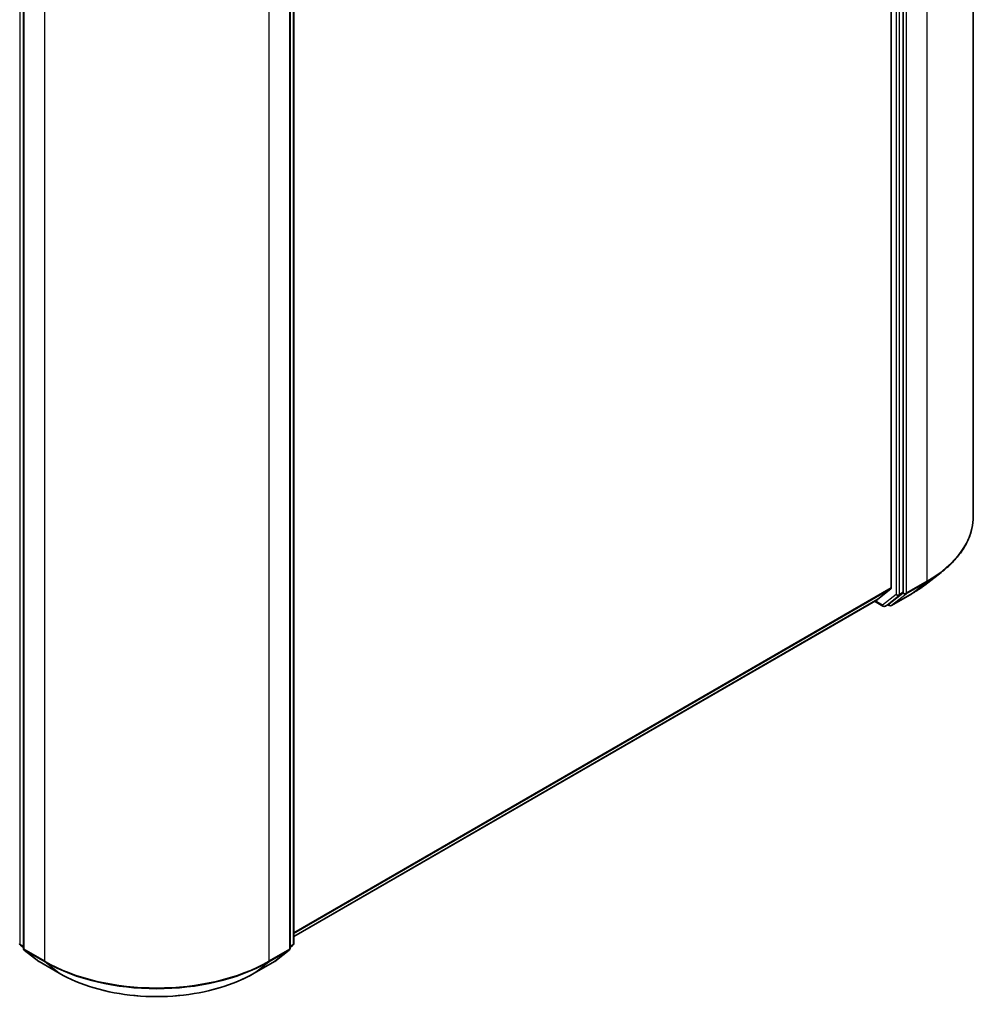
# Model space of a CAD drawing. Units: millimetres. Extents: x 36 to 8894, y 20 to 1565.
# Drawn here: x 429 to 480, y 382 to 435 of the extents above; entities that cross this region are included whole.
import ezdxf

# ---------------------------------------------------------------- set-up
doc = ezdxf.new("R2010")
doc.units = ezdxf.units.MM
doc.header["$LTSCALE"] = 2.5
doc.layers.add('Visible (ISO)', color=7, linetype='Continuous', lineweight=35)
doc.layers.add('Visible Narrow (ISO)', color=7, linetype='Continuous', lineweight=25)

msp = doc.modelspace()

# ---------------------------------------------------------------- linework, layer by layer
at = {"layer": 'Visible (ISO)'}
for p, q in [((479.7706, 408.4156), (479.7706, 481.4511)), ((475.3538, 477.131), (475.3538, 404.5707)), ((476.0019, 404.3366), (476.0019, 477.2972)), ((428.707, 458.232), (428.707, 385.1965)), ((443.0402, 385.1965), (443.0402, 458.232)), ((443.2465, 458.4157), (443.2465, 385.4551)), ((477.1591, 404.7239), (478.0388, 405.4011)), ((474.6437, 403.9598), (475.3333, 404.5172)), ((475.2509, 403.7106), (475.981, 404.2826)), ((475.3753, 403.6327), (476.4655, 404.262)), ((443.2465, 385.8321), (474.6383, 403.9561)), ((474.4579, 403.852), (474.9148, 403.5882)), ((475.0398, 403.5882), (475.246, 403.7073)), ((475.2503, 403.6327), (475.1835, 403.6712)), ((428.707, 385.2326), (428.5487, 385.3567)), ((428.7549, 385.0981), (429.5324, 384.4889)), ((442.2148, 384.4889), (442.9923, 385.0981)), ((443.1986, 385.3567), (443.0402, 385.2326)), ((429.547, 384.479), (430.6371, 383.8496)), ((441.1101, 383.8496), (442.2003, 384.479))]:
    msp.add_line(p, q, dxfattribs=at)
for centre, start, end in [((474.9773, 403.6965), 240, 300), ((475.3128, 403.7409), 240, 300), ((428.6258, 385.4551), 180, 231.91964), ((443.1215, 385.4551), 308.08036, 0), ((428.832, 385.1965), 180, 231.91964), ((442.9152, 385.1965), 308.08036, 0), ((429.6095, 384.5873), 231.91964, 240), ((442.1378, 384.5873), 300, 308.08036)]:
    msp.add_arc(centre, 0.125, start, end, dxfattribs=at)
for centre, start_param, end_param in [((475.2654, 404.6218), 0.0906599, 0.7853982), ((475.9136, 404.3876), 0.0817844, 0.7853982), ((474.5758, 404.0644), 0, 0.0906599), ((475.1835, 403.8156), 0, 0.0817844)]:
    msp.add_ellipse(centre, major_axis=(0.0625, -0.1083), ratio=0.5773503, start_param=start_param, end_param=end_param, dxfattribs=at)
for points, knots in [([(479.7706, 408.4156), (479.7706, 408.1978), (479.7463, 407.9801), (479.6497, 407.5491), (479.5774, 407.3358), (479.3868, 406.9177), (479.2685, 406.7128), (478.9882, 406.3148), (478.8263, 406.1216), (478.462, 405.7498), (478.2597, 405.5711), (478.0388, 405.4011)], [2.35619449, 2.35619449, 2.35619449, 2.35619449, 2.48488706, 2.48488706, 2.61357963, 2.61357963, 2.7422722, 2.7422722, 2.87096477, 2.87096477, 2.99965734, 2.99965734, 2.99965734, 2.99965734]), ([(476.4655, 404.262), (476.5153, 404.2908), (476.5645, 404.32), (476.6614, 404.3792), (476.7091, 404.4093), (476.8031, 404.4701), (476.8494, 404.5009), (476.9405, 404.5633), (476.9853, 404.5949), (477.0734, 404.6588), (477.1166, 404.6912), (477.1591, 404.7239)], [3.14159265, 3.14159265, 3.14159265, 3.14159265, 3.16997972, 3.16997972, 3.19836678, 3.19836678, 3.22675384, 3.22675384, 3.25514091, 3.25514091, 3.28352797, 3.28352797, 3.28352797, 3.28352797]), ([(430.6371, 383.8496), (431.1888, 383.5311), (431.8253, 383.2644), (433.2076, 382.8578), (433.9531, 382.718), (435.4821, 382.5782), (436.2652, 382.5782), (437.7941, 382.718), (438.5397, 382.8578), (439.922, 383.2644), (440.5585, 383.5311), (441.1101, 383.8496)], [3.1415927, 3.1415927, 3.1415927, 3.1415927, 3.4557519, 3.4557519, 3.7699112, 3.7699112, 4.0840704, 4.0840704, 4.3982297, 4.3982297, 4.712389, 4.712389, 4.712389, 4.712389])]:
    msp.add_open_spline(points, degree=3, knots=knots, dxfattribs=at)
at = {"layer": 'Visible Narrow (ISO)'}
for p, q in [((477.2688, 477.964), (477.2688, 404.9285)), ((475.6189, 477.1781), (475.6189, 404.2175)), ((475.7957, 404.2175), (475.7957, 477.1781)), ((476.1787, 404.2991), (476.1787, 477.3346)), ((428.5374, 385.404), (428.5374, 458.3646)), ((428.7436, 385.1454), (428.7436, 458.181)), ((443.0036, 458.181), (443.0036, 385.1454)), ((443.2099, 458.3646), (443.2099, 385.404)), ((429.8338, 457.5516), (429.8338, 384.5161)), ((441.9135, 384.5161), (441.9135, 457.5516)), ((475.3538, 404.5707), (443.2465, 386.0336)), ((443.2465, 385.9919), (475.3333, 404.5172)), ((476.1577, 404.2452), (477.2479, 404.8746)), ((477.2688, 404.9285), (476.1787, 404.2991)), ((476.4704, 404.2654), (477.2479, 404.8746)), ((475.6189, 404.2175), (474.8889, 403.6455)), ((475.0447, 403.5916), (475.7747, 404.1636)), ((476.4704, 404.2654), (475.3802, 403.636)), ((475.3802, 403.636), (476.1577, 404.2452)), ((475.7747, 404.1636), (475.981, 404.2826)), ((476.0019, 404.3366), (475.7957, 404.2175)), ((476.0019, 404.2991), (475.981, 404.2826)), ((476.0019, 404.3366), (476.0019, 404.2991)), ((474.6437, 403.9598), (443.2465, 385.8327)), ((474.8889, 403.6455), (474.4946, 403.8731)), ((475.2509, 403.7106), (475.0447, 403.5916)), ((475.2245, 403.6899), (475.2201, 403.6924)), ((475.2509, 403.7106), (475.2245, 403.6899)), ((428.707, 385.3061), (428.5374, 385.404)), ((428.707, 385.2337), (428.5584, 385.3501)), ((428.5584, 385.3501), (428.707, 385.2643)), ((429.8338, 384.5161), (428.7436, 385.1454)), ((428.7646, 385.0915), (429.8548, 384.4621)), ((429.5421, 384.4823), (428.7646, 385.0915)), ((441.8925, 384.4621), (442.9826, 385.0915)), ((443.0036, 385.1454), (441.9135, 384.5161)), ((442.9826, 385.0915), (442.2051, 384.4823)), ((443.2099, 385.404), (443.0402, 385.3061)), ((443.1889, 385.3501), (443.0402, 385.2337)), ((443.0402, 385.2643), (443.1889, 385.3501)), ((430.6323, 383.8529), (429.5421, 384.4823)), ((430.6323, 383.8529), (429.8548, 384.4621)), ((442.2051, 384.4823), (441.115, 383.8529)), ((441.115, 383.8529), (441.8925, 384.4621))]:
    msp.add_line(p, q, dxfattribs=at)
for centre, major_axis, ratio, start_param, end_param in [((471.229, 408.4156), (8.5417, 0), 0.5773503, 5.4977871, 6.2831853), ((471.229, 408.3496), (8.512, 0), 0.5773503, 5.4977871, 5.6397225), ((471.229, 407.2915), (-7.4124, 0), 0.5773503, 2.3561945, 2.4981298), ((477.1805, 404.9795), (0.0625, -0.1083), 0.5773503, 0.0817844, 0.7853982), ((475.7073, 404.2685), (0.125, 0), 0.5773503, 3.9269908, 5.4977871), ((475.7073, 404.2685), (0.0771, -0.0984), 0.8137675, 4.5973672, 6.1681636), ((475.7073, 404.2685), (0.0625, -0.1083), 0.5773503, 0.0817844, 0.7853982), ((476.0903, 404.3501), (0.125, 0), 0.5773503, 3.9269908, 5.4977871), ((476.0903, 404.3501), (0.0771, -0.0984), 0.8137675, 4.5973672, 6.1681636), ((476.0903, 404.3501), (0.0625, -0.1083), 0.5773503, 0.0817844, 0.7853982), ((476.403, 404.3703), (0.0625, -0.1083), 0.5773503, 0, 0.0817844), ((474.9773, 403.6965), (-0.0625, -0.1083), 0.5773503, 5.4977871, 6.2831853), ((474.9773, 403.6965), (0.0771, -0.0984), 0.8137675, 4.5973672, 6.1681636), ((474.9773, 403.6965), (0.0625, -0.1083), 0.5773503, 0, 0.0817844), ((475.3128, 403.7409), (0.0771, -0.0984), 0.8137675, 4.5973672, 6.1681636), ((475.3128, 403.7409), (-0.0625, -0.1083), 0.5773503, 5.4977871, 6.2831853), ((475.3128, 403.7409), (0.0625, -0.1083), 0.5773503, 0, 0.0817844), ((428.6258, 385.4551), (-0.125, 0), 0.5773503, 0, 0.7853982), ((443.1215, 385.4551), (0.125, 0), 0.5773503, 5.4977871, 6.2831853), ((428.6258, 385.4551), (-0.0625, -0.1083), 0.5773503, 5.4977871, 6.2014009), ((428.6258, 385.4551), (-0.0771, -0.0984), 0.8137675, 0, 0.1150217), ((428.832, 385.1965), (-0.125, 0), 0.5773503, 0, 0.7853982), ((428.832, 385.1965), (-0.0625, -0.1083), 0.5773503, 5.4977871, 6.2014009), ((428.832, 385.1965), (-0.0771, -0.0984), 0.8137675, 0, 0.1150217), ((442.9152, 385.1965), (0.0625, -0.1083), 0.5773503, 0.0817844, 0.7853982), ((442.9152, 385.1965), (0.0771, -0.0984), 0.8137675, 6.1681636, 6.2831853), ((442.9152, 385.1965), (0.125, 0), 0.5773503, 5.4977871, 6.2831853), ((443.1215, 385.4551), (0.0625, -0.1083), 0.5773503, 0.0817844, 0.7853982), ((443.1215, 385.4551), (0.0771, -0.0984), 0.8137675, 6.1681636, 6.2831853), ((429.6095, 384.5873), (-0.0771, -0.0984), 0.8137675, 0, 0.1150217), ((429.6095, 384.5873), (-0.0625, -0.1083), 0.5773503, 6.2014009, 6.2831853), ((429.9222, 384.5671), (-0.0625, -0.1083), 0.5773503, 5.4977871, 6.2014009), ((435.8736, 388.0032), (-8.5417, 0), 0.5773503, 0.7853982, 2.3561945), ((435.8736, 387.9371), (8.512, 0), 0.5773503, 3.9269908, 5.4977871), ((441.8251, 384.5671), (0.0625, -0.1083), 0.5773503, 0.0817844, 0.7853982), ((442.1378, 384.5873), (0.0625, -0.1083), 0.5773503, 0, 0.0817844), ((442.1378, 384.5873), (0.0771, -0.0984), 0.8137675, 6.1681636, 6.2831853), ((430.6996, 383.9579), (-0.0625, -0.1083), 0.5773503, 6.2014009, 6.2831853), ((435.8736, 386.8791), (-7.4124, 0), 0.5773503, 0.7853982, 2.3561945), ((441.0476, 383.9579), (0.0625, -0.1083), 0.5773503, 0, 0.0817844)]:
    msp.add_ellipse(centre, major_axis=major_axis, ratio=ratio, start_param=start_param, end_param=end_param, dxfattribs=at)

doc.saveas('drawing.dxf')
